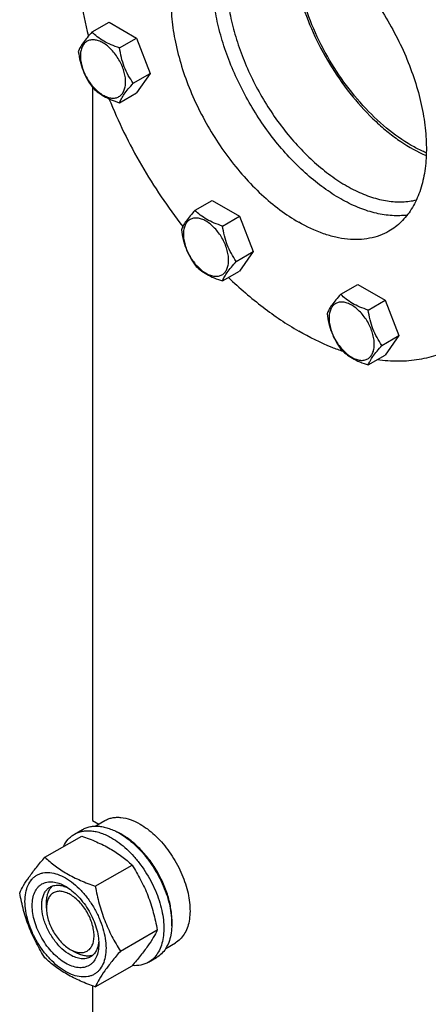
# Model space of a CAD drawing. Units: millimetres. Extents: x 0 to 6269, y -4 to 4433.
# Drawn here: x 4145 to 4327, y 2926 to 3365 of the extents above; entities that cross this region are included whole.
import ezdxf

# ---------------------------------------------------------------- set-up
doc = ezdxf.new("R2010")
doc.units = ezdxf.units.MM
doc.header["$LTSCALE"] = 344.776119
doc.layers.get('0').update_dxf_attribs({"linetype": 'CONTINUOUS'})

msp = doc.modelspace()

# ---------------------------------------------------------------- linework, layer by layer
at = {"color": 7, "linetype": 'Continuous'}
for p, q in [((4177.287, 3359.669), (4184.872, 3364.048)), ((4184.872, 3364.048), (4197.119, 3356.977)), ((4189.534, 3352.598), (4197.119, 3356.977)), ((4197.119, 3356.977), (4203.243, 3341.194)), ((4195.658, 3336.815), (4203.243, 3341.194)), ((4203.243, 3341.194), (4197.119, 3332.482)), ((4177.465, 3334.989), (4177.465, 3007.774)), ((4189.534, 3328.103), (4197.119, 3332.482)), ((4223.209, 3280.13), (4230.794, 3284.509)), ((4230.794, 3284.509), (4243.042, 3277.438)), ((4235.456, 3273.059), (4243.042, 3277.438)), ((4243.042, 3277.438), (4249.165, 3261.655)), ((4241.58, 3257.276), (4249.165, 3261.655)), ((4249.165, 3261.655), (4243.042, 3252.943)), ((4235.456, 3248.563), (4243.042, 3252.943)), ((4288.153, 3242.635), (4295.738, 3247.014)), ((4295.738, 3247.014), (4307.985, 3239.943)), ((4300.4, 3235.564), (4307.985, 3239.943)), ((4307.985, 3239.943), (4314.109, 3224.16)), ((4306.524, 3219.781), (4314.109, 3224.16)), ((4314.109, 3224.16), (4307.985, 3215.448)), ((4300.4, 3211.069), (4307.985, 3215.448)), ((4177.465, 3007.774), (4180.26, 3006.161)), ((4178.653, 3005.233), (4182.929, 3007.701)), ((4169.451, 3001.652), (4172.986, 3003.693)), ((4156.264, 2991.351), (4172.678, 3000.828)), ((4178.717, 2978.387), (4195.132, 2987.864)), ((4156.96, 2968.583), (4156.96, 2971.033)), ((4189.944, 2949.452), (4206.359, 2958.929)), ((4210.151, 2950.672), (4214.429, 2953.142)), ((4167.566, 2950.212), (4169.688, 2948.987)), ((4202.451, 2944.494), (4205.986, 2946.535)), ((4178.717, 2933.48), (4195.132, 2942.957)), ((4177.465, 2933.937), (4177.465, 2468.882))]:
    msp.add_line(p, q, dxfattribs=at)
msp.add_arc((4176.566, 2977.173), 28.083, 59.97516, 64.45524, dxfattribs=at)
for points, knots in [([(4386.087, 3313.508), (4385.311, 3319.267), (4383.112, 3330.966), (4378.136, 3348.439), (4371.492, 3365.961), (4363.303, 3383.209), (4353.719, 3399.865), (4342.919, 3415.62), (4331.1, 3430.186), (4318.481, 3443.292), (4305.292, 3454.7), (4291.773, 3464.198), (4278.165, 3471.613), (4264.707, 3476.805), (4251.635, 3479.666), (4241.077, 3480.043), (4233.151, 3479.07), (4227.55, 3477.749), (4222.232, 3475.83), (4218.884, 3474.154), (4217.275, 3473.225)], [0, 0, 0, 0, 0.0667141, 0.1364054, 0.2083186, 0.2816074, 0.3553723, 0.4286957, 0.5006765, 0.5704659, 0.6373045, 0.7005637, 0.7597941, 0.8147814, 0.8656137, 0.9127506, 0.9352238, 0.957139, 0.9786683, 1, 1, 1, 1]), ([(4284.239, 3463.384), (4290.389, 3459.834), (4302.563, 3451.443), (4319.497, 3436.176), (4335.33, 3418.19), (4349.564, 3398.048), (4361.759, 3376.377), (4371.533, 3353.852), (4378.581, 3331.18), (4381.411, 3315.921), (4382.264, 3308.448)], [0, 0, 0, 0, 0.112641, 0.2335932, 0.3608488, 0.4919354, 0.6241218, 0.7546056, 0.8806951, 1, 1, 1, 1]), ([(4269.39, 3454.811), (4274.42, 3451.907), (4284.412, 3445.229), (4298.563, 3433.321), (4312.089, 3419.433), (4324.702, 3403.863), (4336.136, 3386.94), (4346.144, 3369.027), (4354.515, 3350.505), (4361.07, 3331.769), (4365.669, 3313.217), (4368.214, 3295.24), (4368.647, 3278.214), (4366.951, 3262.489), (4363.143, 3248.392), (4358.148, 3238.06), (4353.158, 3231.029), (4349.02, 3226.439), (4344.444, 3222.471), (4341.109, 3220.25), (4339.389, 3219.257)], [0, 0, 0, 0, 0.0623832, 0.1287213, 0.1983136, 0.2702899, 0.3436669, 0.4173983, 0.4904226, 0.5617092, 0.6303065, 0.6953944, 0.7563424, 0.8127802, 0.8646813, 0.9124567, 0.9351016, 0.9571071, 0.9786678, 1, 1, 1, 1]), ([(4172.484, 3419.81), (4171.55, 3415.187), (4170.329, 3405.446), (4170.313, 3390.244), (4172.038, 3374.178), (4174.278, 3363.322), (4175.663, 3357.817)], [0, 0, 0, 0, 0.2262644, 0.4691747, 0.7277077, 1, 1, 1, 1]), ([(4229.14, 3410.216), (4228.151, 3409.645), (4226.234, 3408.368), (4223.602, 3406.086), (4221.223, 3403.447), (4218.354, 3399.404), (4215.482, 3393.463), (4213.292, 3385.357), (4212.316, 3376.316), (4212.566, 3366.525), (4214.029, 3356.189), (4216.673, 3345.521), (4220.442, 3334.748), (4225.256, 3324.098), (4231.011, 3313.798), (4237.585, 3304.067), (4244.838, 3295.114), (4252.615, 3287.129), (4260.752, 3280.282), (4266.497, 3276.442), (4269.39, 3274.772)], [0, 0, 0, 0, 0.0213322, 0.0428929, 0.0648984, 0.0875433, 0.1353187, 0.1872198, 0.2436576, 0.3046056, 0.3696935, 0.4382908, 0.5095774, 0.5826017, 0.6563331, 0.7297101, 0.8016864, 0.8712787, 0.9376168, 1, 1, 1, 1]), ([(4319.594, 3309.065), (4315.707, 3311.309), (4308.046, 3316.763), (4297.615, 3326.851), (4288.142, 3338.798), (4280.042, 3352.084), (4273.667, 3366.126), (4269.964, 3378.143), (4268.138, 3387.611), (4267.136, 3396.432), (4267.197, 3402.982), (4267.698, 3407.174)], [0, 0, 0, 0, 0.1159034, 0.2414724, 0.3736056, 0.5085416, 0.6422584, 0.770846, 0.8321612, 0.8909807, 1, 1, 1, 1]), ([(4269.39, 3406.229), (4272.282, 3404.559), (4278.028, 3400.72), (4286.164, 3393.872), (4293.942, 3385.887), (4301.195, 3376.934), (4307.769, 3367.204), (4313.524, 3356.903), (4318.337, 3346.253), (4322.106, 3335.48), (4324.75, 3324.813), (4326.214, 3314.476), (4326.463, 3304.686), (4325.487, 3295.644), (4323.298, 3287.538), (4320.426, 3281.597), (4317.557, 3277.554), (4315.177, 3274.915), (4312.546, 3272.634), (4310.629, 3271.356), (4309.64, 3270.785)], [0, 0, 0, 0, 0.0623832, 0.1287213, 0.1983136, 0.2702899, 0.3436669, 0.4173983, 0.4904226, 0.5617092, 0.6303065, 0.6953944, 0.7563424, 0.8127802, 0.8646813, 0.9124567, 0.9351016, 0.9571071, 0.9786678, 1, 1, 1, 1]), ([(4266.207, 3400.308), (4266.207, 3395.738), (4267.114, 3386.207), (4270.693, 3371.874), (4276.396, 3357.435), (4283.975, 3343.523), (4293.101, 3330.739), (4301.804, 3321.338), (4309.217, 3314.889), (4316.484, 3309.491), (4322.29, 3306.191), (4326.242, 3304.482)], [0, 0, 0, 0, 0.1158537, 0.2413557, 0.3734202, 0.5083043, 0.6420036, 0.7706223, 0.8319735, 0.890843, 1, 1, 1, 1]), ([(4317.768, 3277.935), (4315.563, 3277.63), (4310.917, 3277.489), (4303.78, 3278.596), (4296.387, 3280.976), (4288.861, 3284.579), (4281.326, 3289.339), (4273.908, 3295.174), (4266.734, 3301.982), (4259.928, 3309.645), (4253.607, 3318.03), (4247.882, 3326.992), (4242.851, 3336.373), (4238.603, 3346.012), (4235.211, 3355.74), (4232.735, 3365.388), (4231.217, 3374.789), (4230.852, 3380.975), (4230.852, 3383.978)], [0, 0, 0, 0, 0.044598, 0.0924298, 0.1440497, 0.199662, 0.2591782, 0.3222768, 0.3884555, 0.4570763, 0.5274036, 0.5986375, 0.6699457, 0.7404933, 0.8094725, 0.8761339, 0.9398195, 1, 1, 1, 1]), ([(4237.216, 3383.57), (4237.216, 3380.657), (4237.583, 3374.652), (4239.101, 3365.529), (4241.577, 3356.169), (4244.963, 3346.746), (4249.197, 3337.436), (4254.2, 3328.41), (4259.88, 3319.836), (4266.13, 3311.873), (4272.836, 3304.67), (4279.873, 3298.358), (4287.112, 3293.056), (4294.424, 3288.861), (4301.678, 3285.851), (4308.748, 3284.089), (4315.508, 3283.62), (4319.835, 3284.207), (4321.862, 3284.727)], [0, 0, 0, 0, 0.0608605, 0.1253634, 0.1929301, 0.2628418, 0.3342811, 0.406371, 0.478209, 0.5489027, 0.6176038, 0.6835448, 0.7460794, 0.8047284, 0.8592339, 0.9096239, 0.9562815, 1, 1, 1, 1]), ([(4177.287, 3359.669), (4176.535, 3358.832), (4175.146, 3357.24), (4173.347, 3354.935), (4172.024, 3352.877), (4171.397, 3351.559), (4171.163, 3350.957)], [0, 0, 0, 0, 0.315401, 0.592108, 0.8188794, 1, 1, 1, 1]), ([(4189.534, 3352.598), (4188.277, 3352.998), (4185.858, 3353.854), (4182.504, 3355.46), (4179.639, 3357.4), (4178.018, 3358.904), (4177.287, 3359.669)], [0, 0, 0, 0, 0.276819, 0.5376908, 0.7779911, 1, 1, 1, 1]), ([(4192.233, 3337.344), (4192.233, 3338.141), (4192.087, 3339.799), (4191.506, 3342.299), (4190.574, 3344.832), (4189.327, 3347.302), (4187.811, 3349.617), (4186.084, 3351.69), (4184.209, 3353.444), (4182.254, 3354.815), (4180.288, 3355.75), (4178.376, 3356.212), (4176.581, 3356.166), (4174.983, 3355.587), (4173.683, 3354.493), (4172.746, 3352.961), (4172.19, 3351.075), (4172.08, 3349.702), (4172.08, 3348.979)], [0, 0, 0, 0, 0.0665867, 0.138433, 0.214058, 0.2916513, 0.3692445, 0.4448693, 0.5167151, 0.5833013, 0.6436803, 0.6976944, 0.746277, 0.7916498, 0.8370228, 0.8856058, 0.9396204, 1, 1, 1, 1]), ([(4171.163, 3350.957), (4171.373, 3349.512), (4171.899, 3346.65), (4173.171, 3342.509), (4174.986, 3338.664), (4176.493, 3336.303), (4177.287, 3335.174)], [0, 0, 0, 0, 0.2562208, 0.5096514, 0.7578209, 1, 1, 1, 1]), ([(4172.08, 3348.979), (4172.08, 3348.183), (4172.226, 3346.525), (4172.808, 3344.025), (4173.74, 3341.492), (4174.987, 3339.022), (4176.502, 3336.707), (4178.23, 3334.634), (4180.105, 3332.88), (4182.06, 3331.509), (4184.026, 3330.574), (4185.938, 3330.112), (4187.733, 3330.158), (4189.33, 3330.737), (4190.631, 3331.831), (4191.568, 3333.363), (4192.124, 3335.249), (4192.233, 3336.622), (4192.233, 3337.344)], [0, 0, 0, 0, 0.0665867, 0.138433, 0.214058, 0.2916513, 0.3692445, 0.4448693, 0.5167151, 0.5833013, 0.6436803, 0.6976944, 0.746277, 0.7916498, 0.8370228, 0.8856058, 0.9396204, 1, 1, 1, 1]), ([(4195.658, 3336.815), (4194.864, 3337.944), (4193.357, 3340.305), (4191.542, 3344.15), (4190.271, 3348.291), (4189.744, 3351.153), (4189.534, 3352.598)], [0, 0, 0, 0, 0.2421791, 0.4903486, 0.7437792, 1, 1, 1, 1]), ([(4189.534, 3328.103), (4189.768, 3328.705), (4190.395, 3330.023), (4191.718, 3332.082), (4193.517, 3334.386), (4194.906, 3335.978), (4195.658, 3336.815)], [0, 0, 0, 0, 0.1811206, 0.407892, 0.684599, 1, 1, 1, 1]), ([(4177.287, 3335.174), (4178.018, 3334.409), (4179.639, 3332.905), (4182.504, 3330.964), (4185.858, 3329.359), (4188.277, 3328.503), (4189.534, 3328.103)], [0, 0, 0, 0, 0.2220089, 0.4623092, 0.723181, 1, 1, 1, 1]), ([(4184.831, 3329.878), (4186.884, 3324.799), (4191.376, 3314.738), (4199.147, 3300.126), (4207.899, 3286.077), (4214.355, 3277.147), (4217.722, 3272.824)], [0, 0, 0, 0, 0.2487927, 0.499956, 0.7511414, 1, 1, 1, 1]), ([(4326.285, 3305.698), (4325.725, 3305.938), (4323.445, 3306.958), (4321.23, 3308.12), (4319.594, 3309.065)], [0, 0, 0, 0, 0.2436743, 1, 1, 1, 1]), ([(4223.209, 3280.13), (4222.457, 3279.293), (4221.068, 3277.701), (4219.269, 3275.396), (4217.946, 3273.338), (4217.319, 3272.02), (4217.085, 3271.417)], [0, 0, 0, 0, 0.315401, 0.592108, 0.8188794, 1, 1, 1, 1]), ([(4235.456, 3273.059), (4234.199, 3273.459), (4231.781, 3274.315), (4228.426, 3275.92), (4225.561, 3277.861), (4223.94, 3279.365), (4223.209, 3280.13)], [0, 0, 0, 0, 0.276819, 0.5376908, 0.7779911, 1, 1, 1, 1]), ([(4238.155, 3257.805), (4238.155, 3258.602), (4238.009, 3260.259), (4237.428, 3262.76), (4236.496, 3265.293), (4235.249, 3267.763), (4233.734, 3270.077), (4232.006, 3272.151), (4230.131, 3273.905), (4228.176, 3275.275), (4226.21, 3276.211), (4224.298, 3276.672), (4222.503, 3276.627), (4220.906, 3276.047), (4219.605, 3274.954), (4218.668, 3273.422), (4218.112, 3271.536), (4218.003, 3270.162), (4218.003, 3269.44)], [0, 0, 0, 0, 0.0665867, 0.138433, 0.214058, 0.2916513, 0.3692445, 0.4448693, 0.5167151, 0.5833013, 0.6436803, 0.6976944, 0.746277, 0.7916498, 0.8370228, 0.8856058, 0.9396204, 1, 1, 1, 1]), ([(4309.64, 3270.785), (4308.32, 3270.023), (4305.517, 3268.711), (4300.983, 3267.457), (4296.15, 3266.918), (4291.069, 3267.095), (4285.788, 3267.981), (4278.348, 3270.15), (4272.923, 3272.732), (4269.39, 3274.772)], [0, 0, 0, 0, 0.1080481, 0.218133, 0.3321078, 0.4515045, 0.5774648, 0.7107301, 1, 1, 1, 1]), ([(4217.085, 3271.417), (4217.295, 3269.972), (4217.822, 3267.111), (4219.093, 3262.97), (4220.908, 3259.124), (4222.415, 3256.764), (4223.209, 3255.634)], [0, 0, 0, 0, 0.2562208, 0.5096514, 0.7578209, 1, 1, 1, 1]), ([(4218.003, 3269.44), (4218.003, 3268.644), (4218.149, 3266.986), (4218.73, 3264.486), (4219.662, 3261.953), (4220.909, 3259.483), (4222.424, 3257.168), (4224.152, 3255.095), (4226.027, 3253.341), (4227.982, 3251.97), (4229.948, 3251.035), (4231.86, 3250.573), (4233.655, 3250.619), (4235.252, 3251.198), (4236.553, 3252.292), (4237.49, 3253.824), (4238.046, 3255.71), (4238.155, 3257.083), (4238.155, 3257.805)], [0, 0, 0, 0, 0.0665867, 0.138433, 0.214058, 0.2916513, 0.3692445, 0.4448693, 0.5167151, 0.5833013, 0.6436803, 0.6976944, 0.746277, 0.7916498, 0.8370228, 0.8856058, 0.9396204, 1, 1, 1, 1]), ([(4241.58, 3257.276), (4240.786, 3258.405), (4239.28, 3260.765), (4237.464, 3264.611), (4236.193, 3268.752), (4235.666, 3271.614), (4235.456, 3273.059)], [0, 0, 0, 0, 0.2421791, 0.4903486, 0.7437792, 1, 1, 1, 1]), ([(4235.456, 3248.563), (4235.69, 3249.166), (4236.317, 3250.484), (4237.64, 3252.542), (4239.439, 3254.847), (4240.828, 3256.439), (4241.58, 3257.276)], [0, 0, 0, 0, 0.1811206, 0.407892, 0.684599, 1, 1, 1, 1]), ([(4223.209, 3255.634), (4223.94, 3254.87), (4225.561, 3253.366), (4228.426, 3251.425), (4231.781, 3249.82), (4234.199, 3248.964), (4235.456, 3248.563)], [0, 0, 0, 0, 0.2220089, 0.4623092, 0.723181, 1, 1, 1, 1]), ([(4238.118, 3250.098), (4243.01, 3245.392), (4252.965, 3236.762), (4263.885, 3229.368), (4269.39, 3226.19)], [0, 0, 0, 0, 0.516435, 1, 1, 1, 1]), ([(4288.153, 3242.635), (4287.401, 3241.798), (4286.012, 3240.206), (4284.213, 3237.902), (4282.89, 3235.844), (4282.263, 3234.525), (4282.029, 3233.923)], [0, 0, 0, 0, 0.315401, 0.592108, 0.8188794, 1, 1, 1, 1]), ([(4303.099, 3220.311), (4303.099, 3221.107), (4302.953, 3222.765), (4302.372, 3225.265), (4301.44, 3227.798), (4300.193, 3230.268), (4298.677, 3232.583), (4296.95, 3234.656), (4295.075, 3236.41), (4293.12, 3237.781), (4291.154, 3238.716), (4289.242, 3239.178), (4287.447, 3239.132), (4285.849, 3238.553), (4284.549, 3237.459), (4283.612, 3235.927), (4283.056, 3234.041), (4282.946, 3232.668), (4282.946, 3231.946)], [0, 0, 0, 0, 0.0665867, 0.138433, 0.214058, 0.2916513, 0.3692445, 0.4448693, 0.5167151, 0.5833013, 0.6436803, 0.6976944, 0.746277, 0.7916498, 0.8370228, 0.8856058, 0.9396204, 1, 1, 1, 1]), ([(4300.4, 3235.564), (4299.143, 3235.965), (4296.724, 3236.821), (4293.37, 3238.426), (4290.505, 3240.367), (4288.884, 3241.87), (4288.153, 3242.635)], [0, 0, 0, 0, 0.276819, 0.5376908, 0.7779911, 1, 1, 1, 1]), ([(4306.524, 3219.781), (4305.73, 3220.91), (4304.223, 3223.271), (4302.408, 3227.117), (4301.137, 3231.258), (4300.61, 3234.119), (4300.4, 3235.564)], [0, 0, 0, 0, 0.2421791, 0.4903486, 0.7437792, 1, 1, 1, 1]), ([(4282.029, 3233.923), (4282.239, 3232.478), (4282.765, 3229.617), (4284.037, 3225.476), (4285.852, 3221.63), (4287.359, 3219.269), (4288.153, 3218.14)], [0, 0, 0, 0, 0.2562208, 0.5096514, 0.7578209, 1, 1, 1, 1]), ([(4282.946, 3231.946), (4282.946, 3231.149), (4283.092, 3229.492), (4283.674, 3226.991), (4284.606, 3224.458), (4285.853, 3221.988), (4287.368, 3219.674), (4289.096, 3217.6), (4290.971, 3215.846), (4292.926, 3214.476), (4294.892, 3213.54), (4296.804, 3213.079), (4298.599, 3213.124), (4300.196, 3213.704), (4301.497, 3214.798), (4302.434, 3216.329), (4302.99, 3218.215), (4303.099, 3219.589), (4303.099, 3220.311)], [0, 0, 0, 0, 0.0665867, 0.138433, 0.214058, 0.2916513, 0.3692445, 0.4448693, 0.5167151, 0.5833013, 0.6436803, 0.6976944, 0.746277, 0.7916498, 0.8370228, 0.8856058, 0.9396204, 1, 1, 1, 1]), ([(4289.268, 3217.042), (4287.61, 3217.607), (4280.765, 3220.152), (4274.196, 3223.415), (4269.39, 3226.19)], [0, 0, 0, 0, 0.2398301, 1, 1, 1, 1]), ([(4288.153, 3218.14), (4288.884, 3217.375), (4290.505, 3215.872), (4293.37, 3213.931), (4296.724, 3212.326), (4299.143, 3211.47), (4300.4, 3211.069)], [0, 0, 0, 0, 0.2220089, 0.4623092, 0.723181, 1, 1, 1, 1]), ([(4300.4, 3211.069), (4300.634, 3211.671), (4301.261, 3212.99), (4302.584, 3215.048), (4304.383, 3217.352), (4305.772, 3218.944), (4306.524, 3219.781)], [0, 0, 0, 0, 0.1811206, 0.407892, 0.684599, 1, 1, 1, 1]), ([(4339.389, 3219.257), (4336.91, 3217.825), (4331.616, 3215.391), (4323.014, 3213.197), (4313.826, 3212.457), (4307.565, 3212.919), (4304.388, 3213.366)], [0, 0, 0, 0, 0.2377565, 0.4807204, 0.7335561, 1, 1, 1, 1]), ([(4182.929, 3007.701), (4183.445, 3008), (4184.542, 3008.513), (4186.316, 3009.004), (4188.207, 3009.215), (4190.93, 3009.12), (4194.548, 3008.248), (4197.296, 3006.94), (4198.679, 3006.141)], [0, 0, 0, 0, 0.1080966, 0.218231, 0.332257, 0.4517073, 0.7106002, 1, 1, 1, 1]), ([(4198.679, 3006.141), (4199.81, 3005.488), (4202.059, 3003.985), (4205.242, 3001.306), (4208.286, 2998.181), (4212.095, 2993.479), (4216.098, 2986.966), (4218.938, 2979.94), (4220.342, 2974.283), (4220.914, 2970.238), (4221.012, 2966.407), (4220.63, 2962.869), (4219.773, 2959.697), (4218.449, 2956.957), (4216.677, 2954.717), (4215.205, 2953.59), (4214.429, 2953.142)], [0, 0, 0, 0, 0.0624104, 0.1287774, 0.1984001, 0.2704078, 0.4174466, 0.5616787, 0.630306, 0.6954222, 0.7563968, 0.8128592, 0.864783, 0.9125792, 0.9571736, 1, 1, 1, 1]), ([(4164.529, 2996.125), (4165.084, 2997.287), (4166.124, 2998.916), (4167.929, 3000.657), (4168.931, 3001.352), (4169.451, 3001.652)], [0, 0, 0, 0, 0.5151302, 0.7596638, 1, 1, 1, 1]), ([(4169.451, 3001.652), (4169.992, 3001.964), (4171.141, 3002.502), (4172.999, 3003.016), (4174.981, 3003.237), (4177.064, 3003.165), (4179.228, 3002.802), (4182.278, 3001.912), (4184.502, 3000.854), (4185.951, 3000.018)], [0, 0, 0, 0, 0.1080481, 0.218133, 0.3321078, 0.4515045, 0.5774648, 0.7107301, 1, 1, 1, 1]), ([(4172.986, 3003.693), (4173.527, 3004.006), (4174.676, 3004.544), (4176.535, 3005.057), (4178.516, 3005.278), (4180.599, 3005.206), (4182.764, 3004.843), (4185.814, 3003.954), (4188.038, 3002.895), (4189.486, 3002.059)], [0, 0, 0, 0, 0.1080481, 0.218133, 0.3321078, 0.4515045, 0.5774648, 0.7107301, 1, 1, 1, 1]), ([(4189.486, 3002.059), (4190.672, 3001.374), (4193.027, 2999.8), (4196.363, 2996.993), (4199.551, 2993.72), (4203.541, 2988.794), (4206.916, 2983.303), (4209.551, 2977.473), (4211.097, 2973.056), (4212.181, 2968.683), (4212.781, 2964.446), (4212.883, 2960.432), (4212.483, 2956.726), (4211.585, 2953.403), (4210.198, 2950.533), (4208.342, 2948.186), (4206.8, 2947.005), (4205.986, 2946.535)], [0, 0, 0, 0, 0.0624015, 0.1287592, 0.198372, 0.2703695, 0.4173875, 0.4904333, 0.5617408, 0.6303584, 0.6954654, 0.7564313, 0.8128857, 0.8648021, 0.9125916, 0.9571797, 1, 1, 1, 1]), ([(4212.807, 2960.718), (4212.948, 2962.5), (4212.862, 2966.267), (4211.811, 2972.017), (4209.878, 2977.923), (4207.145, 2983.737), (4203.725, 2989.219), (4199.758, 2994.143), (4195.412, 2998.303), (4192.231, 3000.556), (4190.618, 3001.487)], [0, 0, 0, 0, 0.1107031, 0.2318013, 0.3607691, 0.4942817, 0.6286005, 0.7599165, 0.8846873, 1, 1, 1, 1]), ([(4172.678, 3000.828), (4174.907, 3000.027), (4179.214, 2998.345), (4184.319, 2995.802), (4188.032, 2993.512), (4191.374, 2991.158), (4193.683, 2989.21), (4195.132, 2987.864)], [0, 0, 0, 0, 0.2719996, 0.5306563, 0.653842, 0.7728509, 1, 1, 1, 1]), ([(4185.951, 3000.018), (4187.136, 2999.333), (4189.492, 2997.759), (4192.827, 2994.952), (4196.016, 2991.678), (4200.005, 2986.753), (4203.38, 2981.262), (4206.016, 2975.432), (4207.561, 2971.015), (4208.645, 2966.642), (4209.245, 2962.405), (4209.347, 2958.391), (4208.947, 2954.685), (4208.049, 2951.361), (4206.662, 2948.491), (4204.806, 2946.144), (4203.264, 2944.964), (4202.451, 2944.494)], [0, 0, 0, 0, 0.0624015, 0.1287592, 0.198372, 0.2703695, 0.4173875, 0.4904333, 0.5617408, 0.6303584, 0.6954654, 0.7564313, 0.8128857, 0.8648021, 0.9125916, 0.9571797, 1, 1, 1, 1]), ([(4145.037, 2975.379), (4145.569, 2976.529), (4146.861, 2978.992), (4149.348, 2982.805), (4152.546, 2986.985), (4154.966, 2989.854), (4156.264, 2991.351)], [0, 0, 0, 0, 0.1941909, 0.4252957, 0.6965305, 1, 1, 1, 1]), ([(4156.264, 2991.351), (4157.713, 2990.005), (4160.021, 2988.057), (4163.363, 2985.703), (4167.076, 2983.412), (4172.182, 2980.869), (4176.489, 2979.187), (4178.717, 2978.387)], [0, 0, 0, 0, 0.2271491, 0.346158, 0.4693437, 0.7280004, 1, 1, 1, 1]), ([(4147.378, 2971.665), (4147.378, 2972.96), (4147.574, 2975.422), (4148.57, 2978.803), (4150, 2981.136), (4151.446, 2982.557), (4152.649, 2983.397), (4153.978, 2984.019), (4155.931, 2984.56), (4158.667, 2984.633), (4162.093, 2983.804), (4165.619, 2982.127), (4169.124, 2979.67), (4172.486, 2976.524), (4175.583, 2972.807), (4178.301, 2968.657), (4180.536, 2964.228), (4182.207, 2959.687), (4183.25, 2955.203), (4183.511, 2952.232), (4183.511, 2950.803)], [0, 0, 0, 0, 0.0603605, 0.1143581, 0.1629258, 0.1858965, 0.2084422, 0.2309879, 0.2539585, 0.3025258, 0.3565229, 0.4168828, 0.483448, 0.5552712, 0.630872, 0.7084408, 0.7860096, 0.8616107, 0.9334343, 1, 1, 1, 1]), ([(4195.132, 2987.864), (4196.493, 2985.722), (4199.085, 2981.293), (4202.304, 2974.219), (4204.728, 2966.71), (4205.869, 2961.541), (4206.359, 2958.929)], [0, 0, 0, 0, 0.2437274, 0.4921422, 0.7447939, 1, 1, 1, 1]), ([(4165.445, 2944.087), (4164.428, 2944.674), (4162.42, 2946.082), (4159.658, 2948.667), (4157.112, 2951.722), (4154.878, 2955.133), (4153.04, 2958.773), (4151.667, 2962.505), (4150.81, 2966.191), (4150.502, 2969.696), (4150.757, 2972.895), (4151.575, 2975.674), (4152.751, 2977.592), (4153.939, 2978.76), (4154.928, 2979.45), (4156.02, 2979.962), (4157.625, 2980.406), (4159.874, 2980.466), (4162.69, 2979.785), (4164.523, 2978.913), (4165.445, 2978.381)], [0, 0, 0, 0, 0.066565, 0.1383882, 0.2139891, 0.2915579, 0.3691267, 0.4447278, 0.5165514, 0.5831171, 0.6434776, 0.6974752, 0.7460429, 0.7690136, 0.7915593, 0.814105, 0.8370756, 0.8856429, 0.93964, 1, 1, 1, 1]), ([(4156.264, 2946.443), (4154.903, 2948.585), (4152.311, 2953.015), (4149.091, 2960.088), (4146.668, 2967.597), (4145.526, 2972.767), (4145.037, 2975.379)], [0, 0, 0, 0, 0.2437274, 0.4921422, 0.7447939, 1, 1, 1, 1]), ([(4167.566, 2947.762), (4166.234, 2948.531), (4163.647, 2950.521), (4160.337, 2954.287), (4157.612, 2958.72), (4155.698, 2963.454), (4154.881, 2967.458), (4154.804, 2970.467), (4155.022, 2972.489), (4155.512, 2974.302), (4156.269, 2975.867), (4157.281, 2977.147), (4158.122, 2977.791), (4158.566, 2978.047)], [0, 0, 0, 0, 0.1286453, 0.2702003, 0.417317, 0.5616254, 0.6952611, 0.7562679, 0.8127602, 0.8647114, 0.912533, 0.957151, 1, 1, 1, 1]), ([(4156.96, 2971.033), (4156.96, 2971.815), (4157.062, 2973.312), (4157.574, 2975.405), (4158.429, 2977.187), (4159.244, 2978.155), (4159.693, 2978.554)], [0, 0, 0, 0, 0.2851947, 0.5448361, 0.7811446, 1, 1, 1, 1]), ([(4167.566, 2974.706), (4166.908, 2975.086), (4165.598, 2975.709), (4163.586, 2976.195), (4161.697, 2976.147), (4160.016, 2975.537), (4158.647, 2974.385), (4157.66, 2972.773), (4157.075, 2970.788), (4156.96, 2969.343), (4156.96, 2968.583)], [0, 0, 0, 0, 0.1448862, 0.2745134, 0.3911058, 0.4999947, 0.6088832, 0.7254744, 0.8551, 1, 1, 1, 1]), ([(4158.566, 2978.047), (4159.098, 2978.354), (4160.3, 2978.817), (4162.294, 2978.964), (4164.429, 2978.592), (4165.834, 2978.042), (4166.543, 2977.699)], [0, 0, 0, 0, 0.2222785, 0.4574321, 0.715021, 1, 1, 1, 1]), ([(4165.445, 2978.381), (4166.461, 2977.794), (4168.469, 2976.386), (4171.232, 2973.802), (4173.778, 2970.746), (4176.011, 2967.335), (4177.849, 2963.695), (4179.222, 2959.963), (4180.079, 2956.278), (4180.294, 2953.835), (4180.294, 2952.661)], [0, 0, 0, 0, 0.1141537, 0.2373247, 0.3669741, 0.4999983, 0.6330226, 0.7626727, 0.8858448, 1, 1, 1, 1]), ([(4178.717, 2978.387), (4179.207, 2975.775), (4180.348, 2970.605), (4182.772, 2963.097), (4185.991, 2956.023), (4188.583, 2951.594), (4189.944, 2949.452)], [0, 0, 0, 0, 0.2552061, 0.5078578, 0.7562726, 1, 1, 1, 1]), ([(4183.511, 2950.803), (4183.511, 2949.508), (4183.315, 2947.046), (4182.32, 2943.665), (4180.889, 2941.332), (4179.444, 2939.911), (4178.241, 2939.071), (4176.912, 2938.449), (4174.958, 2937.908), (4172.223, 2937.835), (4168.796, 2938.664), (4165.271, 2940.341), (4161.766, 2942.798), (4158.403, 2945.944), (4155.306, 2949.661), (4152.589, 2953.811), (4150.353, 2958.24), (4148.682, 2962.781), (4147.64, 2967.265), (4147.378, 2970.236), (4147.378, 2971.665)], [0, 0, 0, 0, 0.0603605, 0.1143581, 0.1629258, 0.1858965, 0.2084422, 0.2309879, 0.2539585, 0.3025258, 0.3565229, 0.4168828, 0.483448, 0.5552712, 0.630872, 0.7084408, 0.7860096, 0.8616107, 0.9334343, 1, 1, 1, 1]), ([(4167.566, 2950.211), (4168.224, 2949.831), (4169.534, 2949.209), (4171.546, 2948.723), (4173.435, 2948.771), (4175.117, 2949.381), (4176.485, 2950.532), (4177.472, 2952.144), (4178.057, 2954.13), (4178.239, 2956.415), (4178.019, 2958.918), (4177.406, 2961.551), (4176.426, 2964.216), (4175.113, 2966.816), (4173.518, 2969.253), (4171.7, 2971.435), (4169.726, 2973.281), (4168.292, 2974.287), (4167.566, 2974.706)], [0, 0, 0, 0, 0.0603725, 0.1143865, 0.162969, 0.2083418, 0.2537146, 0.3022975, 0.3563121, 0.4166915, 0.4832781, 0.5551242, 0.6307491, 0.7083423, 0.7859353, 0.8615599, 0.9334057, 1, 1, 1, 1]), ([(4156.96, 2968.583), (4156.96, 2967.744), (4157.113, 2965.999), (4157.725, 2963.367), (4158.706, 2960.701), (4160.019, 2958.102), (4161.614, 2955.665), (4163.432, 2953.482), (4165.406, 2951.636), (4166.84, 2950.63), (4167.566, 2950.211)], [0, 0, 0, 0, 0.1141518, 0.237321, 0.3669689, 0.4999917, 0.6330146, 0.762663, 0.885833, 1, 1, 1, 1]), ([(4206.359, 2958.929), (4205.826, 2957.778), (4204.534, 2955.315), (4202.047, 2951.502), (4198.849, 2947.322), (4196.429, 2944.454), (4195.132, 2942.957)], [0, 0, 0, 0, 0.1941909, 0.4252957, 0.6965305, 1, 1, 1, 1]), ([(4180.253, 2953.957), (4180.196, 2953.171), (4179.97, 2951.678), (4179.225, 2949.642), (4178.1, 2947.988), (4177.098, 2947.178), (4176.566, 2946.87)], [0, 0, 0, 0, 0.2849986, 0.5425939, 0.7777394, 1, 1, 1, 1]), ([(4180.294, 2952.661), (4180.294, 2951.597), (4180.133, 2949.573), (4179.314, 2946.794), (4178.139, 2944.876), (4176.951, 2943.708), (4175.962, 2943.018), (4174.87, 2942.507), (4173.264, 2942.062), (4171.016, 2942.002), (4168.2, 2942.683), (4166.366, 2943.555), (4165.445, 2944.087)], [0, 0, 0, 0, 0.1447906, 0.274318, 0.3908201, 0.4459214, 0.5000029, 0.5540843, 0.6091851, 0.7256858, 0.8552113, 1, 1, 1, 1]), ([(4177.56, 2947.59), (4176.991, 2947.402), (4175.746, 2947.181), (4173.777, 2947.333), (4171.711, 2947.937), (4170.364, 2948.596), (4169.688, 2948.987)], [0, 0, 0, 0, 0.2188702, 0.4551982, 0.7148384, 1, 1, 1, 1]), ([(4189.944, 2949.452), (4188.647, 2947.955), (4186.227, 2945.086), (4183.029, 2940.906), (4180.542, 2937.093), (4179.25, 2934.63), (4178.717, 2933.48)], [0, 0, 0, 0, 0.3034695, 0.5747043, 0.8058091, 1, 1, 1, 1]), ([(4178.717, 2933.48), (4176.489, 2934.28), (4172.182, 2935.962), (4167.076, 2938.505), (4163.363, 2940.795), (4160.021, 2943.149), (4157.713, 2945.098), (4156.264, 2946.443)], [0, 0, 0, 0, 0.2719996, 0.5306563, 0.653842, 0.7728509, 1, 1, 1, 1]), ([(4176.566, 2946.87), (4176.271, 2946.7), (4175.644, 2946.407), (4174.268, 2946.026), (4172.341, 2945.974), (4169.927, 2946.558), (4168.356, 2947.306), (4167.566, 2947.762)], [0, 0, 0, 0, 0.1081633, 0.2183656, 0.4513686, 0.7104212, 1, 1, 1, 1]), ([(4202.451, 2944.494), (4201.928, 2944.193), (4200.821, 2943.67), (4198.399, 2942.977), (4196.458, 2942.894), (4195.168, 2942.998)], [0, 0, 0, 0, 0.2402606, 0.4847529, 1, 1, 1, 1])]:
    msp.add_open_spline(points, degree=3, knots=knots, dxfattribs=at)

doc.saveas('drawing.dxf')
